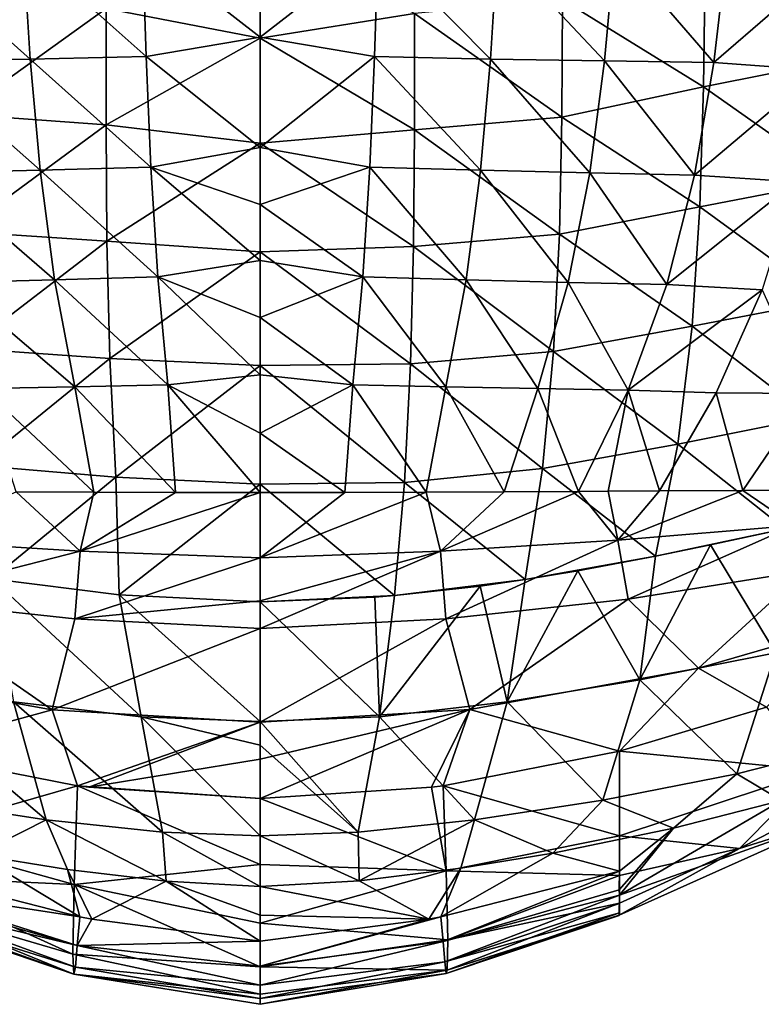
# Model space of a CAD drawing. Units: millimetres. Extents: x -30 to 30, y -139 to 84.
# Drawn here: x -3 to 6, y -139 to -128 of the extents above; entities that cross this region are included whole.
import ezdxf

# ---------------------------------------------------------------- set-up
doc = ezdxf.new("R2010")
doc.units = ezdxf.units.MM
doc.header["$LTSCALE"] = 33.374815
for name, color, linetype in [('1089', 7, 'CONTINUOUS'), ('1094', 7, 'CONTINUOUS'), ('1095', 7, 'CONTINUOUS'), ('1096', 7, 'CONTINUOUS'), ('1098', 7, 'CONTINUOUS'), ('1100', 7, 'CONTINUOUS'), ('1101', 7, 'CONTINUOUS'), ('1102', 7, 'CONTINUOUS'), ('1103', 7, 'CONTINUOUS'), ('1104', 7, 'CONTINUOUS'), ('1105', 7, 'CONTINUOUS'), ('1106', 7, 'CONTINUOUS'), ('1107', 7, 'CONTINUOUS'), ('1108', 7, 'CONTINUOUS')]:
    doc.layers.add(name, color=color, linetype=linetype)

msp = doc.modelspace()

# ---------------------------------------------------------------- linework, layer by layer
at = {"layer": '1089', "linetype": 'CONTINUOUS'}
for points in [[(0, -128.105, -82.294), (0, -126.972, -80.147), (-1.718, -127.776, -81.809), (0, -128.105, -82.294)], [(-3.357, -128.954, -84.423), (-1.718, -127.776, -81.809), (-3.365, -127.646, -81.948), (-3.357, -128.954, -84.423)], [(-1.719, -129.071, -84.261), (-1.718, -127.776, -81.809), (-3.357, -128.954, -84.423), (-1.719, -129.071, -84.261)], [(-1.719, -129.071, -84.261), (0, -128.105, -82.294), (-1.718, -127.776, -81.809), (-1.719, -129.071, -84.261)], [(0, -129.274, -84.505), (0, -128.105, -82.294), (-1.719, -129.071, -84.261), (0, -129.274, -84.505)], [(-3.332, -130.259, -86.881), (-1.719, -129.071, -84.261), (-3.357, -128.954, -84.423), (-3.332, -130.259, -86.881)], [(-1.709, -130.368, -86.699), (-1.719, -129.071, -84.261), (-3.332, -130.259, -86.881), (-1.709, -130.368, -86.699)], [(-1.709, -130.368, -86.699), (0, -129.274, -84.505), (-1.719, -129.071, -84.261), (-1.709, -130.368, -86.699)], [(0, -130.487, -86.781), (0, -129.274, -84.505), (-1.709, -130.368, -86.699), (0, -130.487, -86.781)], [(-3.269, -131.563, -89.305), (-1.709, -130.368, -86.699), (-3.332, -130.259, -86.881), (-3.269, -131.563, -89.305)], [(-1.676, -131.673, -89.11), (-1.709, -130.368, -86.699), (-3.269, -131.563, -89.305), (-1.676, -131.673, -89.11)], [(-1.676, -131.673, -89.11), (0, -130.487, -86.781), (-1.709, -130.368, -86.699), (-1.676, -131.673, -89.11)], [(0, -131.75, -89.105), (0, -130.487, -86.781), (-1.676, -131.673, -89.11), (0, -131.75, -89.105)], [(-3.148, -132.865, -91.674), (-1.676, -131.673, -89.11), (-3.269, -131.563, -89.305), (-3.148, -132.865, -91.674)], [(-1.609, -132.993, -91.482), (-1.676, -131.673, -89.11), (-3.148, -132.865, -91.674), (-1.609, -132.993, -91.482)], [(-1.609, -132.993, -91.482), (0, -131.75, -89.105), (-1.676, -131.673, -89.11), (-1.609, -132.993, -91.482)], [(0, -133.074, -91.472), (0, -131.75, -89.105), (-1.609, -132.993, -91.482), (0, -133.074, -91.472)], [(-2.992, -134.126, -94.076), (-1.609, -132.993, -91.482), (-3.148, -132.865, -91.674), (-2.992, -134.126, -94.076)], [(-1.571, -134.306, -93.97), (-1.609, -132.993, -91.482), (-2.992, -134.126, -94.076), (-1.571, -134.306, -93.97)], [(-1.571, -134.306, -93.97), (0, -133.074, -91.472), (-1.609, -132.993, -91.482), (-1.571, -134.306, -93.97)], [(0, -134.382, -93.929), (0, -133.074, -91.472), (-1.571, -134.306, -93.97), (0, -134.382, -93.929)]]:
    msp.add_3dface(points, dxfattribs=at)
at = {"layer": '1094', "linetype": 'CONTINUOUS'}
for points in [[(-1.571, -134.306, -93.97), (-2.992, -134.126, -94.076), (-1.326, -135.664, -96.617), (-1.571, -134.306, -93.97)], [(-2.992, -134.126, -94.076), (-2.748, -135.498, -96.739), (-1.326, -135.664, -96.617), (-2.992, -134.126, -94.076)], [(0, -134.382, -93.929), (-1.571, -134.306, -93.97), (0, -135.716, -96.554), (0, -134.382, -93.929)], [(-1.571, -134.306, -93.97), (-1.326, -135.664, -96.617), (0, -135.716, -96.554), (-1.571, -134.306, -93.97)], [(-3.816, -136.593, -99.519), (-2.385, -136.812, -99.372), (-4.229, -135.25, -96.906), (-3.816, -136.593, -99.519)], [(-4.229, -135.25, -96.906), (-2.385, -136.812, -99.372), (-2.748, -135.498, -96.739), (-4.229, -135.25, -96.906)], [(-2.385, -136.812, -99.372), (-1.089, -136.95, -99.274), (-2.748, -135.498, -96.739), (-2.385, -136.812, -99.372)], [(-2.748, -135.498, -96.739), (-1.089, -136.95, -99.274), (-1.326, -135.664, -96.617), (-2.748, -135.498, -96.739)], [(-1.089, -136.95, -99.274), (0, -136.988, -99.215), (-1.326, -135.664, -96.617), (-1.089, -136.95, -99.274)], [(0, -136.988, -99.215), (0, -135.981, -97.097), (-1.326, -135.664, -96.617), (0, -136.988, -99.215)], [(-1.326, -135.664, -96.617), (0, -135.981, -97.097), (0, -135.716, -96.554), (-1.326, -135.664, -96.617)], [(-3.816, -136.593, -99.519), (-3.158, -137.199, -100.652), (-2.385, -136.812, -99.372), (-3.816, -136.593, -99.519)], [(-3.158, -137.199, -100.652), (-2.147, -137.363, -100.557), (-2.385, -136.812, -99.372), (-3.158, -137.199, -100.652)], [(-2.147, -137.363, -100.557), (-1.049, -137.495, -100.481), (-2.385, -136.812, -99.372), (-2.147, -137.363, -100.557)], [(-2.385, -136.812, -99.372), (-1.049, -137.495, -100.481), (-1.089, -136.95, -99.274), (-2.385, -136.812, -99.372)], [(-1.049, -137.495, -100.481), (0, -137.552, -100.448), (-1.089, -136.95, -99.274), (-1.049, -137.495, -100.481)], [(-1.089, -136.95, -99.274), (0, -137.552, -100.448), (0, -136.988, -99.215), (-1.089, -136.95, -99.274)]]:
    msp.add_3dface(points, dxfattribs=at)
at = {"layer": '1095', "linetype": 'CONTINUOUS'}
for points in [[(5.015, -133.748, -94.298), (5.737, -134.952, -97.105), (5.842, -133.57, -94.4), (5.015, -133.748, -94.298)], [(4.229, -135.25, -96.906), (5.737, -134.952, -97.105), (5.015, -133.748, -94.298), (4.229, -135.25, -96.906)], [(4.401, -133.873, -94.224), (4.229, -135.25, -96.906), (5.015, -133.748, -94.298), (4.401, -133.873, -94.224)], [(3.536, -134.037, -94.132), (4.229, -135.25, -96.906), (4.401, -133.873, -94.224), (3.536, -134.037, -94.132)], [(2.748, -135.498, -96.739), (4.229, -135.25, -96.906), (3.536, -134.037, -94.132), (2.748, -135.498, -96.739)], [(2.951, -134.133, -94.073), (2.748, -135.498, -96.739), (3.536, -134.037, -94.132), (2.951, -134.133, -94.073)], [(1.326, -135.664, -96.617), (2.748, -135.498, -96.739), (2.448, -134.207, -94.032), (1.326, -135.664, -96.617)], [(1.496, -134.313, -93.966), (1.326, -135.664, -96.617), (2.448, -134.207, -94.032), (1.496, -134.313, -93.966)], [(2.448, -134.207, -94.032), (2.748, -135.498, -96.739), (2.951, -134.133, -94.073), (2.448, -134.207, -94.032)], [(1.274, -134.33, -93.953), (1.326, -135.664, -96.617), (1.496, -134.313, -93.966), (1.274, -134.33, -93.953)], [(0, -134.382, -93.929), (1.326, -135.664, -96.617), (1.274, -134.33, -93.953), (0, -134.382, -93.929)], [(0, -134.382, -93.929), (0, -135.716, -96.554), (1.326, -135.664, -96.617), (0, -134.382, -93.929)], [(4.229, -135.25, -96.906), (5.307, -136.297, -99.713), (5.737, -134.952, -97.105), (4.229, -135.25, -96.906)], [(5.307, -136.297, -99.713), (6.783, -135.923, -99.952), (5.737, -134.952, -97.105), (5.307, -136.297, -99.713)], [(2.748, -135.498, -96.739), (3.816, -136.593, -99.519), (4.229, -135.25, -96.906), (2.748, -135.498, -96.739)], [(3.816, -136.593, -99.519), (5.307, -136.297, -99.713), (4.229, -135.25, -96.906), (3.816, -136.593, -99.519)], [(1.326, -135.664, -96.617), (2.385, -136.812, -99.372), (2.748, -135.498, -96.739), (1.326, -135.664, -96.617)], [(2.385, -136.812, -99.372), (3.816, -136.593, -99.519), (2.748, -135.498, -96.739), (2.385, -136.812, -99.372)], [(0, -135.716, -96.554), (1.089, -136.95, -99.274), (1.326, -135.664, -96.617), (0, -135.716, -96.554)], [(0, -135.716, -96.554), (0, -135.981, -97.097), (1.089, -136.95, -99.274), (0, -135.716, -96.554)], [(1.089, -136.95, -99.274), (2.385, -136.812, -99.372), (1.326, -135.664, -96.617), (1.089, -136.95, -99.274)], [(6.783, -135.923, -99.952), (5.307, -136.297, -99.713), (5.804, -136.596, -101.002), (6.783, -135.923, -99.952)], [(0, -135.981, -97.097), (0, -136.988, -99.215), (1.089, -136.95, -99.274), (0, -135.981, -97.097)], [(5.307, -136.297, -99.713), (3.816, -136.593, -99.519), (4.601, -136.903, -100.824), (5.307, -136.297, -99.713)], [(5.804, -136.596, -101.002), (5.307, -136.297, -99.713), (4.601, -136.903, -100.824), (5.804, -136.596, -101.002)], [(3.816, -136.593, -99.519), (2.385, -136.812, -99.372), (3.257, -137.181, -100.663), (3.816, -136.593, -99.519)], [(4.601, -136.903, -100.824), (3.816, -136.593, -99.519), (3.257, -137.181, -100.663), (4.601, -136.903, -100.824)], [(2.385, -136.812, -99.372), (1.089, -136.95, -99.274), (1.101, -137.49, -100.484), (2.385, -136.812, -99.372)], [(2.233, -137.351, -100.564), (2.385, -136.812, -99.372), (1.101, -137.49, -100.484), (2.233, -137.351, -100.564)], [(3.257, -137.181, -100.663), (2.385, -136.812, -99.372), (2.233, -137.351, -100.564), (3.257, -137.181, -100.663)], [(1.089, -136.95, -99.274), (0, -136.988, -99.215), (1.101, -137.49, -100.484), (1.089, -136.95, -99.274)], [(0, -136.988, -99.215), (0, -137.552, -100.448), (1.101, -137.49, -100.484), (0, -136.988, -99.215)]]:
    msp.add_3dface(points, dxfattribs=at)
at = {"layer": '1096', "linetype": 'CONTINUOUS'}
for points in [[(0, -126.972, -80.147), (0, -128.105, -82.294), (1.718, -127.831, -81.913), (0, -126.972, -80.147)], [(6.467, -128.344, -84.629), (6.502, -126.989, -82.095), (4.956, -127.303, -81.897), (6.467, -128.344, -84.629)], [(4.935, -128.647, -84.432), (4.956, -127.303, -81.897), (3.365, -127.676, -82.005), (4.935, -128.647, -84.432)], [(4.935, -128.647, -84.432), (6.467, -128.344, -84.629), (4.956, -127.303, -81.897), (4.935, -128.647, -84.432)], [(3.357, -128.984, -84.481), (3.365, -127.676, -82.005), (1.718, -127.831, -81.913), (3.357, -128.984, -84.481)], [(3.357, -128.984, -84.481), (4.935, -128.647, -84.432), (3.365, -127.676, -82.005), (3.357, -128.984, -84.481)], [(0, -128.105, -82.294), (1.719, -129.126, -84.367), (1.718, -127.831, -81.913), (0, -128.105, -82.294)], [(1.719, -129.126, -84.367), (3.357, -128.984, -84.481), (1.718, -127.831, -81.913), (1.719, -129.126, -84.367)], [(0, -128.105, -82.294), (0, -129.274, -84.505), (1.719, -129.126, -84.367), (0, -128.105, -82.294)], [(6.419, -129.692, -87.156), (6.467, -128.344, -84.629), (4.935, -128.647, -84.432), (6.419, -129.692, -87.156)], [(4.897, -129.986, -86.954), (4.935, -128.647, -84.432), (3.357, -128.984, -84.481), (4.897, -129.986, -86.954)], [(4.897, -129.986, -86.954), (6.419, -129.692, -87.156), (4.935, -128.647, -84.432), (4.897, -129.986, -86.954)], [(3.331, -130.29, -86.94), (3.357, -128.984, -84.481), (1.719, -129.126, -84.367), (3.331, -130.29, -86.94)], [(3.331, -130.29, -86.94), (4.897, -129.986, -86.954), (3.357, -128.984, -84.481), (3.331, -130.29, -86.94)], [(0, -129.274, -84.505), (1.708, -130.425, -86.806), (1.719, -129.126, -84.367), (0, -129.274, -84.505)], [(1.708, -130.425, -86.806), (3.331, -130.29, -86.94), (1.719, -129.126, -84.367), (1.708, -130.425, -86.806)], [(0, -129.274, -84.505), (0, -130.487, -86.781), (1.708, -130.425, -86.806), (0, -129.274, -84.505)], [(6.32, -131.023, -89.645), (6.419, -129.692, -87.156), (4.897, -129.986, -86.954), (6.32, -131.023, -89.645)], [(4.812, -131.314, -89.439), (4.897, -129.986, -86.954), (3.331, -130.29, -86.94), (4.812, -131.314, -89.439)], [(4.812, -131.314, -89.439), (6.32, -131.023, -89.645), (4.897, -129.986, -86.954), (4.812, -131.314, -89.439)], [(3.267, -131.595, -89.363), (3.331, -130.29, -86.94), (1.708, -130.425, -86.806), (3.267, -131.595, -89.363)], [(3.267, -131.595, -89.363), (4.812, -131.314, -89.439), (3.331, -130.29, -86.94), (3.267, -131.595, -89.363)], [(0, -130.487, -86.781), (1.673, -131.732, -89.217), (1.708, -130.425, -86.806), (0, -130.487, -86.781)], [(1.673, -131.732, -89.217), (3.267, -131.595, -89.363), (1.708, -130.425, -86.806), (1.673, -131.732, -89.217)], [(0, -130.487, -86.781), (0, -131.75, -89.105), (1.673, -131.732, -89.217), (0, -130.487, -86.781)], [(6.135, -132.33, -92.061), (6.32, -131.023, -89.645), (4.812, -131.314, -89.439), (6.135, -132.33, -92.061)], [(4.65, -132.627, -91.858), (4.812, -131.314, -89.439), (3.267, -131.595, -89.363), (4.65, -132.627, -91.858)], [(4.65, -132.627, -91.858), (6.135, -132.33, -92.061), (4.812, -131.314, -89.439), (4.65, -132.627, -91.858)], [(3.144, -132.898, -91.732), (3.267, -131.595, -89.363), (1.673, -131.732, -89.217), (3.144, -132.898, -91.732)], [(3.144, -132.898, -91.732), (4.65, -132.627, -91.858), (3.267, -131.595, -89.363), (3.144, -132.898, -91.732)], [(0, -131.75, -89.105), (1.605, -133.053, -91.589), (1.673, -131.732, -89.217), (0, -131.75, -89.105)], [(0, -131.75, -89.105), (0, -133.074, -91.472), (1.605, -133.053, -91.589), (0, -131.75, -89.105)], [(1.605, -133.053, -91.589), (3.144, -132.898, -91.732), (1.673, -131.732, -89.217), (1.605, -133.053, -91.589)], [(5.842, -133.57, -94.4), (6.135, -132.33, -92.061), (4.65, -132.627, -91.858), (5.842, -133.57, -94.4)], [(4.401, -133.873, -94.224), (4.65, -132.627, -91.858), (3.144, -132.898, -91.732), (4.401, -133.873, -94.224)], [(4.401, -133.873, -94.224), (5.842, -133.57, -94.4), (4.65, -132.627, -91.858), (4.401, -133.873, -94.224)], [(2.951, -134.133, -94.073), (3.144, -132.898, -91.732), (1.605, -133.053, -91.589), (2.951, -134.133, -94.073)], [(2.951, -134.133, -94.073), (4.401, -133.873, -94.224), (3.144, -132.898, -91.732), (2.951, -134.133, -94.073)], [(0, -133.074, -91.472), (1.496, -134.313, -93.966), (1.605, -133.053, -91.589), (0, -133.074, -91.472)], [(0, -133.074, -91.472), (0, -134.382, -93.929), (1.496, -134.313, -93.966), (0, -133.074, -91.472)], [(1.496, -134.313, -93.966), (2.951, -134.133, -94.073), (1.605, -133.053, -91.589), (1.496, -134.313, -93.966)], [(4.401, -133.873, -94.224), (5.015, -133.748, -94.298), (5.842, -133.57, -94.4), (4.401, -133.873, -94.224)], [(2.951, -134.133, -94.073), (3.536, -134.037, -94.132), (4.401, -133.873, -94.224), (2.951, -134.133, -94.073)], [(1.496, -134.313, -93.966), (2.448, -134.207, -94.032), (2.951, -134.133, -94.073), (1.496, -134.313, -93.966)], [(0, -134.382, -93.929), (1.274, -134.33, -93.953), (1.496, -134.313, -93.966), (0, -134.382, -93.929)]]:
    msp.add_3dface(points, dxfattribs=at)
at = {"layer": '1098', "linetype": 'CONTINUOUS'}
for points in [[(0, -128.094, -95.94), (0, -126.885, -93.878), (1.311, -127.075, -94.226), (0, -128.094, -95.94)], [(1.272, -128.311, -96.333), (0, -128.094, -95.94), (1.311, -127.075, -94.226), (1.272, -128.311, -96.333)], [(1.272, -128.311, -96.333), (1.311, -127.075, -94.226), (2.564, -128.338, -96.438), (1.272, -128.311, -96.333)], [(2.564, -128.338, -96.438), (1.311, -127.075, -94.226), (2.641, -127.09, -94.322), (2.564, -128.338, -96.438)], [(2.564, -128.338, -96.438), (2.641, -127.09, -94.322), (3.835, -128.359, -96.568), (2.564, -128.338, -96.438)], [(3.835, -128.359, -96.568), (2.641, -127.09, -94.322), (3.949, -127.099, -94.45), (3.835, -128.359, -96.568)], [(5.052, -128.376, -96.718), (3.835, -128.359, -96.568), (3.949, -127.099, -94.45), (5.052, -128.376, -96.718)], [(5.201, -127.104, -94.606), (5.052, -128.376, -96.718), (3.949, -127.099, -94.45), (5.201, -127.104, -94.606)], [(5.052, -128.376, -96.718), (5.201, -127.104, -94.606), (6.409, -127.2, -94.962), (5.052, -128.376, -96.718)], [(6.222, -128.463, -97.028), (5.052, -128.376, -96.718), (6.409, -127.2, -94.962), (6.222, -128.463, -97.028)], [(0, -129.322, -98.046), (0, -128.094, -95.94), (1.272, -128.311, -96.333), (0, -129.322, -98.046)], [(1.218, -129.541, -98.431), (0, -129.322, -98.046), (1.272, -128.311, -96.333), (1.218, -129.541, -98.431)], [(1.218, -129.541, -98.431), (1.272, -128.311, -96.333), (2.453, -129.576, -98.537), (1.218, -129.541, -98.431)], [(2.453, -129.576, -98.537), (1.272, -128.311, -96.333), (2.564, -128.338, -96.438), (2.453, -129.576, -98.537)], [(2.453, -129.576, -98.537), (2.564, -128.338, -96.438), (3.67, -129.606, -98.662), (2.453, -129.576, -98.537)], [(3.67, -129.606, -98.662), (2.564, -128.338, -96.438), (3.835, -128.359, -96.568), (3.67, -129.606, -98.662)], [(4.837, -129.631, -98.801), (3.67, -129.606, -98.662), (3.835, -128.359, -96.568), (4.837, -129.631, -98.801)], [(5.052, -128.376, -96.718), (4.837, -129.631, -98.801), (3.835, -128.359, -96.568), (5.052, -128.376, -96.718)], [(4.837, -129.631, -98.801), (5.052, -128.376, -96.718), (6.222, -128.463, -97.028), (4.837, -129.631, -98.801)], [(5.96, -129.706, -99.06), (4.837, -129.631, -98.801), (6.222, -128.463, -97.028), (5.96, -129.706, -99.06)], [(0, -129.958, -99.107), (0, -129.322, -98.046), (1.218, -129.541, -98.431), (0, -129.958, -99.107)], [(1.14, -130.762, -100.514), (0, -129.958, -99.107), (1.218, -129.541, -98.431), (1.14, -130.762, -100.514)], [(1.14, -130.762, -100.514), (1.218, -129.541, -98.431), (2.293, -130.796, -100.611), (1.14, -130.762, -100.514)], [(2.293, -130.796, -100.611), (1.218, -129.541, -98.431), (2.453, -129.576, -98.537), (2.293, -130.796, -100.611)], [(2.293, -130.796, -100.611), (2.453, -129.576, -98.537), (3.43, -130.826, -100.72), (2.293, -130.796, -100.611)], [(3.43, -130.826, -100.72), (2.453, -129.576, -98.537), (3.67, -129.606, -98.662), (3.43, -130.826, -100.72)], [(4.528, -130.851, -100.84), (3.43, -130.826, -100.72), (3.67, -129.606, -98.662), (4.528, -130.851, -100.84)], [(4.837, -129.631, -98.801), (4.528, -130.851, -100.84), (3.67, -129.606, -98.662), (4.837, -129.631, -98.801)], [(4.528, -130.851, -100.84), (4.837, -129.631, -98.801), (5.96, -129.706, -99.06), (4.528, -130.851, -100.84)], [(5.589, -130.907, -101.04), (4.528, -130.851, -100.84), (5.96, -129.706, -99.06), (5.589, -130.907, -101.04)], [(0, -130.583, -100.189), (0, -129.958, -99.107), (1.14, -130.762, -100.514), (0, -130.583, -100.189)], [(0, -131.215, -101.282), (0, -130.583, -100.189), (1.14, -130.762, -100.514), (0, -131.215, -101.282)], [(1.03, -131.965, -102.583), (0, -131.215, -101.282), (1.14, -130.762, -100.514), (1.03, -131.965, -102.583)], [(1.03, -131.965, -102.583), (1.14, -130.762, -100.514), (2.067, -131.989, -102.652), (1.03, -131.965, -102.583)], [(2.067, -131.989, -102.652), (1.14, -130.762, -100.514), (2.293, -130.796, -100.611), (2.067, -131.989, -102.652)], [(2.067, -131.989, -102.652), (2.293, -130.796, -100.611), (3.093, -132.008, -102.732), (2.067, -131.989, -102.652)], [(3.093, -132.008, -102.732), (2.293, -130.796, -100.611), (3.43, -130.826, -100.72), (3.093, -132.008, -102.732)], [(4.097, -132.025, -102.819), (3.093, -132.008, -102.732), (3.43, -130.826, -100.72), (4.097, -132.025, -102.819)], [(4.528, -130.851, -100.84), (4.097, -132.025, -102.819), (3.43, -130.826, -100.72), (4.528, -130.851, -100.84)], [(4.097, -132.025, -102.819), (4.528, -130.851, -100.84), (5.589, -130.907, -101.04), (4.097, -132.025, -102.819)], [(5.078, -132.055, -102.948), (4.097, -132.025, -102.819), (5.589, -130.907, -101.04), (5.078, -132.055, -102.948)], [(5.078, -132.055, -102.948), (5.589, -130.907, -101.04), (6.11, -132.062, -103.081), (5.078, -132.055, -102.948)], [(0, -131.856, -102.384), (0, -131.215, -101.282), (1.03, -131.965, -102.583), (0, -131.856, -102.384)], [(0, -132.504, -103.496), (0, -131.856, -102.384), (1.03, -131.965, -102.583), (0, -132.504, -103.496)], [(0.943, -133.164, -104.624), (0, -132.504, -103.496), (1.03, -131.965, -102.583), (0.943, -133.164, -104.624)], [(0.943, -133.164, -104.624), (1.03, -131.965, -102.583), (1.849, -133.161, -104.645), (0.943, -133.164, -104.624)], [(1.849, -133.161, -104.645), (1.03, -131.965, -102.583), (2.067, -131.989, -102.652), (1.849, -133.161, -104.645)], [(1.849, -133.161, -104.645), (2.067, -131.989, -102.652), (2.715, -133.158, -104.676), (1.849, -133.161, -104.645)], [(2.715, -133.158, -104.676), (2.067, -131.989, -102.652), (3.093, -132.008, -102.732), (2.715, -133.158, -104.676)], [(3.544, -133.154, -104.713), (2.715, -133.158, -104.676), (3.093, -132.008, -102.732), (3.544, -133.154, -104.713)], [(4.097, -132.025, -102.819), (3.544, -133.154, -104.713), (3.093, -132.008, -102.732), (4.097, -132.025, -102.819)], [(3.544, -133.154, -104.713), (4.097, -132.025, -102.819), (3.873, -133.152, -104.729), (3.544, -133.154, -104.713)], [(3.873, -133.152, -104.729), (4.097, -132.025, -102.819), (4.445, -133.148, -104.759), (3.873, -133.152, -104.729)], [(4.445, -133.148, -104.759), (4.097, -132.025, -102.819), (5.078, -132.055, -102.948), (4.445, -133.148, -104.759)], [(4.445, -133.148, -104.759), (5.078, -132.055, -102.948), (5.374, -133.142, -104.814), (4.445, -133.148, -104.759)], [(5.374, -133.142, -104.814), (5.078, -132.055, -102.948), (6.11, -132.062, -103.081), (5.374, -133.142, -104.814)], [(5.374, -133.142, -104.814), (6.11, -132.062, -103.081), (6.253, -133.14, -104.836), (5.374, -133.142, -104.814)], [(0, -133.165, -104.617), (0, -132.504, -103.496), (0.943, -133.164, -104.624), (0, -133.165, -104.617)]]:
    msp.add_3dface(points, dxfattribs=at)
at = {"layer": '1100', "linetype": 'CONTINUOUS'}
for points in [[(0, -126.885, -93.878), (0, -128.094, -95.94), (-1.311, -127.075, -94.226), (0, -126.885, -93.878)], [(-1.311, -127.075, -94.226), (-1.272, -128.311, -96.333), (-2.641, -127.09, -94.322), (-1.311, -127.075, -94.226)], [(-1.311, -127.075, -94.226), (0, -128.094, -95.94), (-1.272, -128.311, -96.333), (-1.311, -127.075, -94.226)], [(-2.641, -127.09, -94.322), (-2.564, -128.338, -96.438), (-3.949, -127.099, -94.45), (-2.641, -127.09, -94.322)], [(-3.949, -127.099, -94.45), (-2.564, -128.338, -96.438), (-3.835, -128.359, -96.568), (-3.949, -127.099, -94.45)], [(-2.641, -127.09, -94.322), (-1.272, -128.311, -96.333), (-2.564, -128.338, -96.438), (-2.641, -127.09, -94.322)], [(0, -128.094, -95.94), (0, -129.322, -98.046), (-1.272, -128.311, -96.333), (0, -128.094, -95.94)], [(-2.564, -128.338, -96.438), (-2.453, -129.576, -98.537), (-3.835, -128.359, -96.568), (-2.564, -128.338, -96.438)], [(-3.835, -128.359, -96.568), (-2.453, -129.576, -98.537), (-3.67, -129.606, -98.662), (-3.835, -128.359, -96.568)], [(-1.272, -128.311, -96.333), (-1.218, -129.541, -98.431), (-2.564, -128.338, -96.438), (-1.272, -128.311, -96.333)], [(-2.564, -128.338, -96.438), (-1.218, -129.541, -98.431), (-2.453, -129.576, -98.537), (-2.564, -128.338, -96.438)], [(-1.272, -128.311, -96.333), (0, -129.322, -98.046), (-1.218, -129.541, -98.431), (-1.272, -128.311, -96.333)], [(0, -129.322, -98.046), (0, -129.958, -99.107), (-1.218, -129.541, -98.431), (0, -129.322, -98.046)], [(-2.453, -129.576, -98.537), (-2.293, -130.796, -100.611), (-3.67, -129.606, -98.662), (-2.453, -129.576, -98.537)], [(-3.67, -129.606, -98.662), (-2.293, -130.796, -100.611), (-3.43, -130.826, -100.72), (-3.67, -129.606, -98.662)], [(-1.218, -129.541, -98.431), (-1.14, -130.762, -100.514), (-2.453, -129.576, -98.537), (-1.218, -129.541, -98.431)], [(-2.453, -129.576, -98.537), (-1.14, -130.762, -100.514), (-2.293, -130.796, -100.611), (-2.453, -129.576, -98.537)], [(0, -129.958, -99.107), (0, -130.583, -100.189), (-1.218, -129.541, -98.431), (0, -129.958, -99.107)], [(-1.218, -129.541, -98.431), (0, -130.583, -100.189), (-1.14, -130.762, -100.514), (-1.218, -129.541, -98.431)], [(0, -130.583, -100.189), (0, -131.215, -101.282), (-1.14, -130.762, -100.514), (0, -130.583, -100.189)], [(-2.293, -130.796, -100.611), (-2.067, -131.989, -102.652), (-3.43, -130.826, -100.72), (-2.293, -130.796, -100.611)], [(-1.14, -130.762, -100.514), (-1.03, -131.965, -102.583), (-2.293, -130.796, -100.611), (-1.14, -130.762, -100.514)], [(-2.293, -130.796, -100.611), (-1.03, -131.965, -102.583), (-2.067, -131.989, -102.652), (-2.293, -130.796, -100.611)], [(0, -131.215, -101.282), (0, -131.856, -102.384), (-1.14, -130.762, -100.514), (0, -131.215, -101.282)], [(-1.14, -130.762, -100.514), (0, -131.856, -102.384), (-1.03, -131.965, -102.583), (-1.14, -130.762, -100.514)], [(-3.43, -130.826, -100.72), (-2.067, -131.989, -102.652), (-3.093, -132.008, -102.732), (-3.43, -130.826, -100.72)], [(0, -131.856, -102.384), (0, -132.504, -103.496), (-1.03, -131.965, -102.583), (0, -131.856, -102.384)], [(-2.067, -131.989, -102.652), (-1.854, -133.161, -104.645), (-3.093, -132.008, -102.732), (-2.067, -131.989, -102.652)], [(-1.854, -133.161, -104.645), (-2.72, -133.158, -104.676), (-3.093, -132.008, -102.732), (-1.854, -133.161, -104.645)], [(-1.03, -131.965, -102.583), (-0.946, -133.164, -104.624), (-2.067, -131.989, -102.652), (-1.03, -131.965, -102.583)], [(-0.946, -133.164, -104.624), (-1.854, -133.161, -104.645), (-2.067, -131.989, -102.652), (-0.946, -133.164, -104.624)], [(0, -132.504, -103.496), (0, -133.165, -104.617), (-1.03, -131.965, -102.583), (0, -132.504, -103.496)], [(-1.03, -131.965, -102.583), (0, -133.165, -104.617), (-0.946, -133.164, -104.624), (-1.03, -131.965, -102.583)]]:
    msp.add_3dface(points, dxfattribs=at)
at = {"layer": '1101', "linetype": 'CONTINUOUS'}
for points in [[(-3.984, -133.695, -105.573), (-2.72, -133.158, -104.676), (-2.006, -133.818, -105.709), (-3.984, -133.695, -105.573)], [(-2.72, -133.158, -104.676), (-1.854, -133.161, -104.645), (-2.006, -133.818, -105.709), (-2.72, -133.158, -104.676)], [(-1.854, -133.161, -104.645), (-0.946, -133.164, -104.624), (-2.006, -133.818, -105.709), (-1.854, -133.161, -104.645)], [(-0.946, -133.164, -104.624), (0, -133.165, -104.617), (-2.006, -133.818, -105.709), (-0.946, -133.164, -104.624)], [(-2.006, -133.818, -105.709), (0, -133.165, -104.617), (0, -133.894, -105.804), (-2.006, -133.818, -105.709)], [(-3.984, -133.695, -105.573), (-2.006, -133.818, -105.709), (-4.098, -134.354, -106.346), (-3.984, -133.695, -105.573)], [(-4.098, -134.354, -106.346), (-2.006, -133.818, -105.709), (-2.068, -134.571, -106.715), (-4.098, -134.354, -106.346)], [(-2.006, -133.818, -105.709), (0, -133.894, -105.804), (-2.068, -134.571, -106.715), (-2.006, -133.818, -105.709)], [(0, -133.894, -105.804), (0, -134.371, -106.504), (-2.068, -134.571, -106.715), (0, -133.894, -105.804)], [(-4.837, -135.134, -106.635), (-4.098, -134.354, -106.346), (-2.32, -135.585, -107.394), (-4.837, -135.134, -106.635)], [(-4.098, -134.354, -106.346), (-2.068, -134.571, -106.715), (-2.32, -135.585, -107.394), (-4.098, -134.354, -106.346)], [(-2.068, -134.571, -106.715), (0, -134.371, -106.504), (0, -134.68, -106.881), (-2.068, -134.571, -106.715)], [(-2.068, -134.571, -106.715), (0, -134.68, -106.881), (-2.32, -135.585, -107.394), (-2.068, -134.571, -106.715)], [(0, -134.68, -106.881), (0, -135.723, -107.629), (-2.32, -135.585, -107.394), (0, -134.68, -106.881)]]:
    msp.add_3dface(points, dxfattribs=at)
at = {"layer": '1102', "linetype": 'CONTINUOUS'}
for points in [[(0.943, -133.164, -104.624), (1.849, -133.161, -104.645), (0, -133.894, -105.804), (0.943, -133.164, -104.624)], [(0, -133.894, -105.804), (1.849, -133.161, -104.645), (2.006, -133.818, -105.709), (0, -133.894, -105.804)], [(0, -133.165, -104.617), (0.943, -133.164, -104.624), (0, -133.894, -105.804), (0, -133.165, -104.617)], [(1.849, -133.161, -104.645), (2.715, -133.158, -104.676), (2.006, -133.818, -105.709), (1.849, -133.161, -104.645)], [(2.715, -133.158, -104.676), (3.544, -133.154, -104.713), (2.006, -133.818, -105.709), (2.715, -133.158, -104.676)], [(2.006, -133.818, -105.709), (3.544, -133.154, -104.713), (3.984, -133.695, -105.573), (2.006, -133.818, -105.709)], [(3.544, -133.154, -104.713), (3.873, -133.152, -104.729), (3.984, -133.695, -105.573), (3.544, -133.154, -104.713)], [(3.873, -133.152, -104.729), (4.445, -133.148, -104.759), (3.984, -133.695, -105.573), (3.873, -133.152, -104.729)], [(4.445, -133.148, -104.759), (5.374, -133.142, -104.814), (3.984, -133.695, -105.573), (4.445, -133.148, -104.759)], [(3.984, -133.695, -105.573), (5.374, -133.142, -104.814), (5.947, -133.533, -105.344), (3.984, -133.695, -105.573)], [(5.374, -133.142, -104.814), (6.253, -133.14, -104.836), (5.947, -133.533, -105.344), (5.374, -133.142, -104.814)], [(3.984, -133.695, -105.573), (5.947, -133.533, -105.344), (4.098, -134.354, -106.346), (3.984, -133.695, -105.573)], [(4.098, -134.354, -106.346), (5.947, -133.533, -105.344), (6.066, -134.039, -105.769), (4.098, -134.354, -106.346)], [(2.006, -133.818, -105.709), (3.984, -133.695, -105.573), (2.068, -134.571, -106.715), (2.006, -133.818, -105.709)], [(2.068, -134.571, -106.715), (3.984, -133.695, -105.573), (4.098, -134.354, -106.346), (2.068, -134.571, -106.715)], [(0, -134.371, -106.504), (0, -133.894, -105.804), (2.006, -133.818, -105.709), (0, -134.371, -106.504)], [(0, -134.68, -106.881), (0, -134.371, -106.504), (2.006, -133.818, -105.709), (0, -134.68, -106.881)], [(0, -134.68, -106.881), (2.006, -133.818, -105.709), (2.068, -134.571, -106.715), (0, -134.68, -106.881)], [(4.098, -134.354, -106.346), (6.066, -134.039, -105.769), (4.88, -135.123, -106.618), (4.098, -134.354, -106.346)], [(4.88, -135.123, -106.618), (6.066, -134.039, -105.769), (6.585, -134.629, -105.79), (4.88, -135.123, -106.618)], [(2.068, -134.571, -106.715), (4.098, -134.354, -106.346), (2.332, -135.583, -107.392), (2.068, -134.571, -106.715)], [(2.332, -135.583, -107.392), (4.098, -134.354, -106.346), (4.88, -135.123, -106.618), (2.332, -135.583, -107.392)], [(0, -135.723, -107.629), (0, -134.68, -106.881), (2.068, -134.571, -106.715), (0, -135.723, -107.629)], [(0, -135.723, -107.629), (2.068, -134.571, -106.715), (2.332, -135.583, -107.392), (0, -135.723, -107.629)]]:
    msp.add_3dface(points, dxfattribs=at)
at = {"layer": '1103', "linetype": 'CONTINUOUS'}
for points in [[(4.88, -135.123, -106.618), (6.585, -134.629, -105.79), (5.64, -135.557, -106.37), (4.88, -135.123, -106.618)], [(2.332, -135.583, -107.392), (4.88, -135.123, -106.618), (4, -136.047, -107.069), (2.332, -135.583, -107.392)], [(4, -136.047, -107.069), (4.88, -135.123, -106.618), (5.64, -135.557, -106.37), (4, -136.047, -107.069)], [(0, -135.723, -107.629), (2.332, -135.583, -107.392), (0, -136.137, -107.748), (0, -135.723, -107.629)], [(0, -136.137, -107.748), (2.332, -135.583, -107.392), (0, -136.574, -107.788), (0, -136.137, -107.748)], [(0, -136.574, -107.788), (2.332, -135.583, -107.392), (1.907, -136.448, -107.62), (0, -136.574, -107.788)], [(1.907, -136.448, -107.62), (2.332, -135.583, -107.392), (2.036, -136.431, -107.597), (1.907, -136.448, -107.62)], [(2.332, -135.583, -107.392), (4, -136.047, -107.069), (2.036, -136.431, -107.597), (2.332, -135.583, -107.392)]]:
    msp.add_3dface(points, dxfattribs=at)
at = {"layer": '1104', "linetype": 'CONTINUOUS'}
for points in [[(2.036, -136.431, -107.597), (4, -136.047, -107.069), (4.001, -136.989, -106.8), (2.036, -136.431, -107.597)], [(0, -136.574, -107.788), (1.907, -136.448, -107.62), (2.069, -137.379, -107.389), (0, -136.574, -107.788)], [(1.907, -136.448, -107.62), (2.036, -136.431, -107.597), (2.069, -137.379, -107.389), (1.907, -136.448, -107.62)], [(2.069, -137.379, -107.389), (2.036, -136.431, -107.597), (4.001, -136.989, -106.8), (2.069, -137.379, -107.389)], [(0, -136.574, -107.788), (2.069, -137.379, -107.389), (0, -137.308, -107.681), (0, -136.574, -107.788)], [(4.001, -137.43, -106.383), (2.069, -137.379, -107.389), (4.001, -136.989, -106.8), (4.001, -137.43, -106.383)], [(0, -137.308, -107.681), (2.069, -137.379, -107.389), (0, -137.96, -107.364), (0, -137.308, -107.681)], [(2.069, -137.379, -107.389), (2.089, -138.148, -106.688), (0, -137.96, -107.364), (2.069, -137.379, -107.389)], [(2.011, -137.89, -101.858), (2.038, -138.167, -102.781), (4, -137.382, -101.8), (2.011, -137.89, -101.858)], [(4, -137.382, -101.8), (2.038, -138.167, -102.781), (3.999, -137.59, -102.582), (4, -137.382, -101.8)], [(2.089, -138.148, -106.688), (2.069, -137.379, -107.389), (4.001, -137.43, -106.383), (2.089, -138.148, -106.688)], [(4, -137.739, -105.743), (2.089, -138.148, -106.688), (4.001, -137.43, -106.383), (4, -137.739, -105.743)], [(3.999, -137.59, -102.582), (2.038, -138.167, -102.781), (4, -137.649, -102.846), (3.999, -137.59, -102.582)], [(2.038, -138.167, -102.781), (2.055, -138.393, -103.725), (4, -137.649, -102.846), (2.038, -138.167, -102.781)], [(4, -137.649, -102.846), (2.055, -138.393, -103.725), (4, -137.744, -103.316), (4, -137.649, -102.846)], [(4, -137.744, -103.316), (2.055, -138.393, -103.725), (4, -137.846, -104), (4, -137.744, -103.316)], [(2.083, -138.486, -105.705), (2.089, -138.148, -106.688), (4, -137.739, -105.743), (2.083, -138.486, -105.705)], [(3.999, -137.872, -104.975), (2.083, -138.486, -105.705), (4, -137.739, -105.743), (3.999, -137.872, -104.975)], [(2.038, -138.167, -102.781), (2.011, -137.89, -101.858), (0, -138.439, -102.713), (2.038, -138.167, -102.781)], [(0, -138.439, -102.713), (2.011, -137.89, -101.858), (1.878, -137.918, -101.861), (0, -138.439, -102.713)], [(0, -138.161, -101.889), (0, -138.439, -102.713), (1.878, -137.918, -101.861), (0, -138.161, -101.889)], [(2.055, -138.393, -103.725), (2.07, -138.523, -104.7), (4, -137.846, -104), (2.055, -138.393, -103.725)], [(4, -137.846, -104), (2.07, -138.523, -104.7), (3.999, -137.875, -104.934), (4, -137.846, -104)], [(2.07, -138.523, -104.7), (2.083, -138.486, -105.705), (3.999, -137.875, -104.934), (2.07, -138.523, -104.7)], [(3.999, -137.875, -104.934), (2.083, -138.486, -105.705), (3.999, -137.872, -104.975), (3.999, -137.875, -104.934)], [(0, -137.96, -107.364), (2.089, -138.148, -106.688), (0, -138.448, -106.831), (0, -137.96, -107.364)], [(2.089, -138.148, -106.688), (2.083, -138.486, -105.705), (0, -138.448, -106.831), (2.089, -138.148, -106.688)], [(2.055, -138.393, -103.725), (2.038, -138.167, -102.781), (0, -138.653, -103.487), (2.055, -138.393, -103.725)], [(0, -138.653, -103.487), (2.038, -138.167, -102.781), (0, -138.439, -102.713), (0, -138.653, -103.487)], [(2.07, -138.523, -104.7), (2.055, -138.393, -103.725), (0, -138.8, -104.216), (2.07, -138.523, -104.7)], [(0, -138.8, -104.216), (2.055, -138.393, -103.725), (0, -138.653, -103.487), (0, -138.8, -104.216)], [(0, -138.448, -106.831), (2.083, -138.486, -105.705), (0, -138.752, -106.113), (0, -138.448, -106.831)], [(2.083, -138.486, -105.705), (2.07, -138.523, -104.7), (0, -138.865, -105.229), (2.083, -138.486, -105.705)], [(0, -138.752, -106.113), (2.083, -138.486, -105.705), (0, -138.865, -105.229), (0, -138.752, -106.113)], [(0, -138.865, -105.229), (2.07, -138.523, -104.7), (0, -138.8, -104.216), (0, -138.865, -105.229)]]:
    msp.add_3dface(points, dxfattribs=at)
at = {"layer": '1105', "linetype": 'CONTINUOUS'}
for points in [[(-4.001, -136.998, -106.794), (-4, -136.047, -107.069), (-2.037, -136.431, -107.597), (-4.001, -136.998, -106.794)], [(-2.074, -137.532, -107.307), (-4.001, -136.998, -106.794), (-2.037, -136.431, -107.597), (-2.074, -137.532, -107.307)], [(0, -137.308, -107.681), (-2.074, -137.532, -107.307), (-2.037, -136.431, -107.597), (0, -137.308, -107.681)], [(0, -136.574, -107.788), (0, -137.308, -107.681), (-2.037, -136.431, -107.597), (0, -136.574, -107.788)], [(0, -136.574, -107.788), (-2.037, -136.431, -107.597), (-1.912, -136.447, -107.62), (0, -136.574, -107.788)], [(-4.001, -137.441, -106.367), (-4.001, -136.998, -106.794), (-2.074, -137.532, -107.307), (-4.001, -137.441, -106.367)], [(-4, -137.382, -101.8), (-3.999, -137.588, -102.573), (-2.011, -137.89, -101.858), (-4, -137.382, -101.8)], [(0, -137.308, -107.681), (0, -137.96, -107.364), (-2.074, -137.532, -107.307), (0, -137.308, -107.681)], [(-4, -137.745, -105.721), (-4.001, -137.441, -106.367), (-2.089, -138.307, -106.372), (-4, -137.745, -105.721)], [(-2.089, -138.307, -106.372), (-4.001, -137.441, -106.367), (-2.074, -137.532, -107.307), (-2.089, -138.307, -106.372)], [(-3.999, -137.588, -102.573), (-4.001, -137.649, -102.846), (-2.041, -138.209, -102.936), (-3.999, -137.588, -102.573)], [(-2.011, -137.89, -101.858), (-3.999, -137.588, -102.573), (-2.041, -138.209, -102.936), (-2.011, -137.89, -101.858)], [(0, -138.448, -106.831), (-2.089, -138.307, -106.372), (-2.074, -137.532, -107.307), (0, -138.448, -106.831)], [(0, -137.96, -107.364), (0, -138.448, -106.831), (-2.074, -137.532, -107.307), (0, -137.96, -107.364)], [(-4.001, -137.649, -102.846), (-4, -137.741, -103.3), (-2.041, -138.209, -102.936), (-4.001, -137.649, -102.846)], [(-4, -137.741, -103.3), (-4, -137.844, -103.979), (-2.06, -138.451, -104.045), (-4, -137.741, -103.3)], [(-2.041, -138.209, -102.936), (-4, -137.741, -103.3), (-2.06, -138.451, -104.045), (-2.041, -138.209, -102.936)], [(-3.999, -137.872, -104.977), (-4, -137.745, -105.721), (-2.077, -138.53, -105.199), (-3.999, -137.872, -104.977)], [(-2.077, -138.53, -105.199), (-4, -137.745, -105.721), (-2.089, -138.307, -106.372), (-2.077, -138.53, -105.199)], [(-4, -137.844, -103.979), (-3.999, -137.876, -104.91), (-2.077, -138.53, -105.199), (-4, -137.844, -103.979)], [(-2.06, -138.451, -104.045), (-4, -137.844, -103.979), (-2.077, -138.53, -105.199), (-2.06, -138.451, -104.045)], [(-3.999, -137.876, -104.91), (-3.999, -137.872, -104.977), (-2.077, -138.53, -105.199), (-3.999, -137.876, -104.91)], [(-2.011, -137.89, -101.858), (-2.041, -138.209, -102.936), (-1.878, -137.918, -101.861), (-2.011, -137.89, -101.858)], [(-2.041, -138.209, -102.936), (0, -138.161, -101.889), (-1.878, -137.918, -101.861), (-2.041, -138.209, -102.936)], [(0, -138.653, -103.487), (-2.041, -138.209, -102.936), (-2.06, -138.451, -104.045), (0, -138.653, -103.487)], [(0, -138.439, -102.713), (0, -138.161, -101.889), (-2.041, -138.209, -102.936), (0, -138.439, -102.713)], [(0, -138.653, -103.487), (0, -138.439, -102.713), (-2.041, -138.209, -102.936), (0, -138.653, -103.487)], [(0, -138.448, -106.831), (0, -138.752, -106.113), (-2.089, -138.307, -106.372), (0, -138.448, -106.831)], [(0, -138.752, -106.113), (-2.077, -138.53, -105.199), (-2.089, -138.307, -106.372), (0, -138.752, -106.113)], [(0, -138.8, -104.216), (-2.06, -138.451, -104.045), (-2.077, -138.53, -105.199), (0, -138.8, -104.216)], [(0, -138.8, -104.216), (0, -138.653, -103.487), (-2.06, -138.451, -104.045), (0, -138.8, -104.216)], [(0, -138.752, -106.113), (0, -138.865, -105.229), (-2.077, -138.53, -105.199), (0, -138.752, -106.113)], [(0, -138.865, -105.229), (0, -138.8, -104.216), (-2.077, -138.53, -105.199), (0, -138.865, -105.229)]]:
    msp.add_3dface(points, dxfattribs=at)
at = {"layer": '1106', "linetype": 'CONTINUOUS'}
for points in [[(-4.837, -135.134, -106.635), (-2.32, -135.585, -107.394), (-4, -136.047, -107.069), (-4.837, -135.134, -106.635)], [(-4, -136.047, -107.069), (-2.32, -135.585, -107.394), (-2.037, -136.431, -107.597), (-4, -136.047, -107.069)], [(-2.32, -135.585, -107.394), (0, -135.723, -107.629), (-2.037, -136.431, -107.597), (-2.32, -135.585, -107.394)], [(-2.037, -136.431, -107.597), (0, -135.723, -107.629), (-1.912, -136.447, -107.62), (-2.037, -136.431, -107.597)], [(0, -135.723, -107.629), (0, -136.137, -107.748), (-1.912, -136.447, -107.62), (0, -135.723, -107.629)], [(0, -136.137, -107.748), (0, -136.574, -107.788), (-1.912, -136.447, -107.62), (0, -136.137, -107.748)]]:
    msp.add_3dface(points, dxfattribs=at)
at = {"layer": '1107', "linetype": 'CONTINUOUS'}
for points in [[(-3.158, -137.199, -100.652), (-4, -137.382, -101.8), (-2.011, -137.89, -101.858), (-3.158, -137.199, -100.652)], [(-2.147, -137.363, -100.557), (-3.158, -137.199, -100.652), (-2.011, -137.89, -101.858), (-2.147, -137.363, -100.557)], [(-1.049, -137.495, -100.481), (-2.147, -137.363, -100.557), (-1.878, -137.918, -101.861), (-1.049, -137.495, -100.481)], [(-2.147, -137.363, -100.557), (-2.011, -137.89, -101.858), (-1.878, -137.918, -101.861), (-2.147, -137.363, -100.557)], [(0, -138.161, -101.889), (-1.049, -137.495, -100.481), (-1.878, -137.918, -101.861), (0, -138.161, -101.889)], [(0, -137.552, -100.448), (-1.049, -137.495, -100.481), (0, -137.874, -101.172), (0, -137.552, -100.448)], [(-1.049, -137.495, -100.481), (0, -138.161, -101.889), (0, -137.874, -101.172), (-1.049, -137.495, -100.481)]]:
    msp.add_3dface(points, dxfattribs=at)
at = {"layer": '1108', "linetype": 'CONTINUOUS'}
for points in [[(4, -136.047, -107.069), (5.64, -135.557, -106.37), (6.2, -136.261, -105.726), (4, -136.047, -107.069)], [(8.099, -135.686, -103.99), (6.4, -136.797, -103.383), (5.336, -137.129, -105.363), (8.099, -135.686, -103.99)], [(6.2, -136.261, -105.726), (8.099, -135.686, -103.99), (5.336, -137.129, -105.363), (6.2, -136.261, -105.726)], [(4.001, -136.989, -106.8), (4, -136.047, -107.069), (6.2, -136.261, -105.726), (4.001, -136.989, -106.8)], [(4.001, -136.989, -106.8), (6.2, -136.261, -105.726), (5.336, -137.129, -105.363), (4.001, -136.989, -106.8)], [(5.804, -136.596, -101.002), (4.601, -136.903, -100.824), (4, -137.649, -102.846), (5.804, -136.596, -101.002)], [(5.804, -136.596, -101.002), (4, -137.649, -102.846), (6.4, -136.797, -103.383), (5.804, -136.596, -101.002)], [(4, -137.649, -102.846), (3.999, -137.872, -104.975), (6.4, -136.797, -103.383), (4, -137.649, -102.846)], [(6.4, -136.797, -103.383), (3.999, -137.872, -104.975), (5.336, -137.129, -105.363), (6.4, -136.797, -103.383)], [(4.601, -136.903, -100.824), (3.257, -137.181, -100.663), (4, -137.382, -101.8), (4.601, -136.903, -100.824)], [(4.601, -136.903, -100.824), (4, -137.382, -101.8), (3.999, -137.59, -102.582), (4.601, -136.903, -100.824)], [(4.601, -136.903, -100.824), (3.999, -137.59, -102.582), (4, -137.649, -102.846), (4.601, -136.903, -100.824)], [(4.001, -137.43, -106.383), (4.001, -136.989, -106.8), (5.336, -137.129, -105.363), (4.001, -137.43, -106.383)], [(3.999, -137.872, -104.975), (4, -137.739, -105.743), (5.336, -137.129, -105.363), (3.999, -137.872, -104.975)], [(4, -137.739, -105.743), (4.001, -137.43, -106.383), (5.336, -137.129, -105.363), (4, -137.739, -105.743)], [(3.257, -137.181, -100.663), (2.233, -137.351, -100.564), (2.011, -137.89, -101.858), (3.257, -137.181, -100.663)], [(3.257, -137.181, -100.663), (2.011, -137.89, -101.858), (4, -137.382, -101.8), (3.257, -137.181, -100.663)], [(2.233, -137.351, -100.564), (1.101, -137.49, -100.484), (1.878, -137.918, -101.861), (2.233, -137.351, -100.564)], [(2.011, -137.89, -101.858), (2.233, -137.351, -100.564), (1.878, -137.918, -101.861), (2.011, -137.89, -101.858)], [(1.101, -137.49, -100.484), (0, -137.552, -100.448), (1.878, -137.918, -101.861), (1.101, -137.49, -100.484)], [(1.878, -137.918, -101.861), (0, -137.552, -100.448), (0, -137.874, -101.172), (1.878, -137.918, -101.861)], [(4, -137.649, -102.846), (4, -137.846, -104), (3.999, -137.875, -104.934), (4, -137.649, -102.846)], [(4, -137.649, -102.846), (3.999, -137.875, -104.934), (3.999, -137.872, -104.975), (4, -137.649, -102.846)], [(4, -137.649, -102.846), (4, -137.744, -103.316), (4, -137.846, -104), (4, -137.649, -102.846)], [(0, -138.161, -101.889), (1.878, -137.918, -101.861), (0, -137.874, -101.172), (0, -138.161, -101.889)]]:
    msp.add_3dface(points, dxfattribs=at)

doc.saveas('drawing.dxf')
